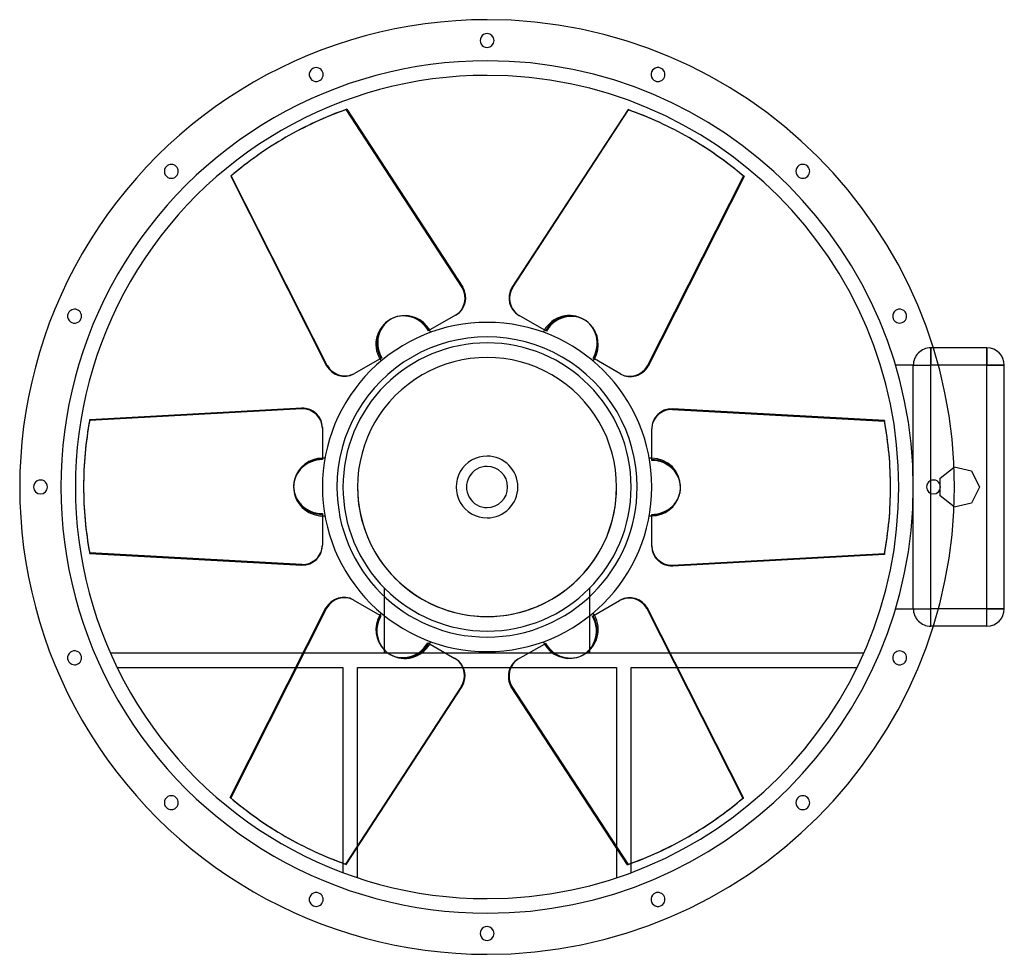
# Model space of a CAD drawing. Units: millimetres. Extents: x -403 to 446, y -403 to 403.
import ezdxf

# ---------------------------------------------------------------- set-up
doc = ezdxf.new("R2010")
doc.units = ezdxf.units.MM
doc.layers.add('MAIN-1', color=7, linetype='Continuous')
doc.layers.add('MAIN-2', color=7, linetype='Continuous')

msp = doc.modelspace()

# ---------------------------------------------------------------- linework, layer by layer
at = {"layer": 'MAIN-1'}
for p, q in [((-121.01, 325.75), (-20.86, 172.42)), ((121.55, 325.44), (21.4, 172.11)), ((21.93, 171.8), (122.08, 325.13)), ((121.55, 325.44), (122.08, 325.13)), ((-173.41, 301.6), (-173.95, 301.29)), ((174.49, 300.98), (173.95, 301.29)), ((-221.07, 267.99), (-220.53, 268.29)), ((-221.07, 267.99), (-138.35, 104.59)), ((-137.82, 104.89), (-220.53, 268.29)), ((221.6, 267.68), (138.89, 104.28)), ((21.4, 172.11), (21.93, 171.8)), ((-26.61, 148.61), (-49.48, 135.4)), ((27.14, 148.3), (27.68, 147.99)), ((51.13, 134.45), (27.68, 147.99)), ((431, 120), (384.72, 120)), ((431, 120), (431, 105)), ((-90.87, 111.51), (-114.32, 97.96)), ((115.39, 97.34), (92.52, 110.55)), ((-138.35, 104.59), (-137.82, 104.89)), ((431, 105), (389.08, 105)), ((446, 105), (431, 105)), ((431, -105), (431, 105)), ((446, -105), (446, 105)), ((-114.86, 97.65), (-114.32, 97.96)), ((-342.61, 58.07), (-159.75, 68.14)), ((159.75, 67.53), (159.75, 66.91)), ((342.61, 57.46), (159.75, 67.53)), ((159.75, 66.91), (342.61, 56.84)), ((-142, 51.26), (-142, 24.85)), ((342.61, 57.46), (342.61, 56.84)), ((142, 50.64), (142, 50.03)), ((142, 22.94), (142, 50.03)), ((402.63, 17.15), (402.83, 17.3)), ((402.83, 17.3), (417.84, 13.88)), ((417.84, 13.88), (424.52, 0)), ((-347.9, 0.62), (-347.9, 0)), ((347.9, -0.62), (347.9, 0)), ((382.55, -5.48), (382.55, 5.48)), ((390.78, -1.6), (390.78, 1.6)), ((424.52, 0), (417.84, -13.88)), ((417.84, -13.88), (402.83, -17.3)), ((-142, -22.94), (-142, -50.03)), ((142, -51.26), (142, -24.85)), ((402.83, -17.3), (402.63, -17.15)), ((-142, -50.64), (-142, -50.03)), ((-159.75, -66.91), (-342.61, -56.84)), ((-342.61, -57.46), (-342.61, -56.84)), ((-342.61, -57.46), (-159.75, -67.53)), ((342.61, -58.07), (159.75, -68.14)), ((-159.75, -67.53), (-159.75, -66.91)), ((-115.39, -97.34), (-92.52, -110.55)), ((90.87, -111.51), (114.32, -97.96)), ((114.86, -97.65), (114.32, -97.96)), ((-221.6, -267.68), (-138.89, -104.28)), ((138.35, -104.59), (137.82, -104.89)), ((137.82, -104.89), (220.53, -268.29)), ((221.07, -267.99), (138.35, -104.59)), ((431, -105), (389.08, -105)), ((446, -105), (431, -105)), ((431, -120), (431, -105)), ((431, -120), (384.72, -120)), ((-51.13, -134.45), (-27.68, -147.99)), ((26.61, -148.61), (49.48, -135.4)), ((-158.62, -143.25), (-324.81, -143.25)), ((35.88, -143.25), (-35.88, -143.25)), ((324.81, -143.25), (157.93, -143.25)), ((-27.14, -148.3), (-27.68, -147.99)), ((-318.98, -155.8), (-164.97, -155.8)), ((-20.41, -155.8), (20.02, -155.8)), ((164.28, -155.8), (318.98, -155.8)), ((-21.93, -171.8), (-122.08, -325.13)), ((-121.55, -325.44), (-21.4, -172.11)), ((-21.4, -172.11), (-21.93, -171.8)), ((121.01, -325.75), (20.86, -172.42)), ((221.07, -267.99), (220.53, -268.29)), ((-174.49, -300.98), (-173.95, -301.29)), ((173.41, -301.6), (173.95, -301.29)), ((-111.7, -336.97), (-111.7, -310.36)), ((111.7, -311.49), (111.7, -336.97)), ((-124.25, -324.47), (-124.25, -332.55)), ((-121.55, -325.44), (-122.08, -325.13)), ((124.25, -332.55), (124.25, -324.58))]:
    msp.add_line(p, q, dxfattribs=at)
for centre, radius, start, end in [((0, 0), 403, 89.99998, 270.00002), ((0, 0), 403, 270.00002, 89.99998), ((0, 385), 6, 89.99998, 270.00002), ((0, 385), 6, 270.00002, 89.99998), ((-147.33, 355.69), 6, 112.49998, 292.50001), ((-147.33, 355.69), 6, 292.50001, 112.49998), ((147.33, 355.69), 6, 67.49999, 247.50002), ((147.33, 355.69), 6, 247.50002, 67.49999), ((0, 0), 355, 89.99998, 270.00002), ((0, 0), 355, 270.00002, 89.99998), ((-272.24, 272.24), 6, 134.99997, 315.00001), ((-272.24, 272.24), 6, 315.00001, 134.99997), ((272.24, 272.24), 6, 44.99999, 225.00003), ((272.24, 272.24), 6, 225.00003, 44.99999), ((-355.69, 147.33), 6, 337.5, 157.49997), ((355.69, 147.33), 6, 22.5, 202.50003), ((-355.69, 147.33), 6, 157.49997, 337.5), ((-71, 122.98), 24.85, 30.00001, 104.88697), ((355.69, 147.33), 6, 202.50003, 22.5), ((0, 0), 142, 89.99998, 180.00002), ((0, 0), 142, 0, 89.99998), ((71, 122.98), 24.85, 329.99999, 44.887), ((0, 0), 129.45, 0, 180.00002), ((-71, 122.98), 24.85, 24.98022, 30.00001), ((71, 122.98), 24.85, 150.00001, 155.0198), ((431, 105), 15, 0, 89.99998), ((-71, 122.98), 24.85, 209.99999, 215.01979), ((71, 122.98), 24.85, 324.98019, 329.99999), ((0, 0), 26.62, 89.99998, 270.00002), ((0, 0), 26.62, 270.00002, 89.99998), ((-142, 0), 24.85, 89.99998, 164.887), ((-142, 0), 24.85, 84.98018, 89.99998), ((142, 0), 24.85, 89.99998, 95.01978), ((-385, 0), 6, 0, 180.00002), ((-385, 0), 6, 180.00002, 0), ((0, 0), 142, 179.99998, 270.00002), ((0, 0), 129.45, 180.00002, 0), ((385, 0), 6, 0, 180.00002), ((0, 0), 142, 270.00002, 0), ((142, 0), 24.85, 270.00002, 344.88698), ((385, 0), 6, 180.00002, 0), ((-142, 0), 24.85, 270.00002, 275.01982), ((142, 0), 24.85, 264.98022, 270.00002), ((-71, -122.98), 24.85, 144.98021, 150.00001), ((71, -122.98), 24.85, 30.00001, 35.01981), ((431, -105), 15, 270.00002, 0), ((-71, -122.98), 24.85, 150.00001, 224.88698), ((-71, -122.98), 24.85, 329.99999, 335.01978), ((71, -122.98), 24.85, 204.9802, 209.99999), ((71, -122.98), 24.85, 209.99999, 284.88701), ((-355.69, -147.33), 6, 22.5, 202.50003), ((355.69, -147.33), 6, 337.5, 157.49997), ((-355.69, -147.33), 6, 202.50003, 22.5), ((355.69, -147.33), 6, 157.49997, 337.5), ((-272.24, -272.24), 6, 44.99999, 225.00003), ((-272.24, -272.24), 6, 225.00003, 44.99999), ((272.24, -272.24), 6, 134.99997, 315.00001), ((272.24, -272.24), 6, 315.00001, 134.99997), ((-147.33, -355.69), 6, 67.49999, 247.50002), ((-147.33, -355.69), 6, 247.50002, 67.49999), ((147.33, -355.69), 6, 112.49998, 292.50001), ((147.33, -355.69), 6, 292.50001, 112.49998), ((0, -385), 6, 89.99998, 270.00002), ((0, -385), 6, 270.00002, 89.99998)]:
    msp.add_arc(centre, radius, start, end, dxfattribs=at)
for centre, major_axis, start_param, end_param in [((0.54, 0.31), (-173.95, 301.29), -0.174533, 0), ((0, 0), (-173.95, -301.29), -3.141593, -2.96706), ((0.54, -0.31), (173.95, 301.29), 0, 0.174533), ((0, 0), (173.95, -301.29), 3.141593, 3.316126), ((0.54, 0.31), (-173.95, 301.29), 0, 0.174533), ((0.54, -0.31), (173.95, 301.29), -0.174533, 0), ((-35.48, 163.98), (-8.88, 15.37), 3.141593, 4.712389), ((36.02, 163.67), (-8.88, -15.37), -1.570796, 0), ((36.55, 163.36), (8.88, 15.37), 1.570796, 3.141593), ((-70.46, 123.28), (-12.38, 21.45), -0.251439, 1.570796), ((71.54, 122.67), (12.38, 21.45), -0.251439, 1.570796), ((-123.73, 113.03), (8.88, -15.37), -1.570796, 0), ((-123.2, 113.33), (-8.88, 15.37), 1.570796, 3.141593), ((124.27, 112.72), (8.88, 15.37), -3.141593, -1.570796), ((-159.75, 51.26), (-17.75, 0), 3.141593, 4.712389), ((159.75, 50.64), (-17.75, 0), -1.570796, 0), ((159.75, 50.03), (17.75, 0), 1.570796, 3.141593), ((0, 0.62), (-347.9, 0), -0.174533, 0), ((0, 0), (-347.9, 0), 3.141593, 3.316126), ((0, -0.62), (347.9, 0), 0, 0.174533), ((142, -0.62), (24.77, 0), -0.251439, 1.570796), ((0, 0.62), (-347.9, 0), 0, 0.174533), ((0, 0), (347.9, 0), 3.141593, 3.316126), ((-142, 0.62), (-24.77, 0), -0.251439, 1.570796), ((0, -0.62), (347.9, 0), -0.174533, 0), ((-159.75, -50.03), (-17.75, 0), 1.570796, 3.141593), ((-159.75, -50.64), (17.75, 0), -1.570796, 0), ((159.75, -51.26), (17.75, 0), 3.141593, 4.712389), ((-124.27, -112.72), (-8.88, -15.37), -3.141593, -1.570796), ((123.2, -113.33), (8.88, -15.37), 1.570796, 3.141593), ((123.73, -113.03), (-8.88, 15.37), -1.570796, 0), ((70.46, -123.28), (12.38, -21.45), -0.251439, 1.570796), ((-71.54, -122.67), (-12.38, -21.45), -0.251439, 1.570796), ((-36.55, -163.36), (-8.88, -15.37), 1.570796, 3.141593), ((-36.02, -163.67), (8.88, 15.37), -1.570796, 0), ((35.48, -163.98), (8.88, -15.37), -3.141593, -1.570796), ((-0.54, 0.31), (-173.95, -301.29), -0.174533, 0), ((-0.54, -0.31), (173.95, -301.29), 0, 0.174533), ((0, 0), (-173.95, 301.29), 3.141593, 3.316126), ((-0.54, 0.31), (-173.95, -301.29), 0, 0.174533), ((0, 0), (173.95, 301.29), -3.141593, -2.96706), ((-0.54, -0.31), (173.95, -301.29), -0.174533, 0)]:
    msp.add_ellipse(centre, major_axis=major_axis, ratio=0.951057, start_param=start_param, end_param=end_param, dxfattribs=at)
at = {"layer": 'MAIN-2'}
for p, q in [((-121.55, 325.44), (-121.01, 325.75)), ((-21.4, 172.11), (-121.55, 325.44)), ((138.35, 104.59), (221.07, 267.99)), ((221.07, 267.99), (221.6, 267.68)), ((-21.4, 172.11), (-20.86, 172.42)), ((-50.06, 135.06), (-50.53, 134.79)), ((-49.48, 135.4), (-50.06, 135.06)), ((382.55, 120), (382.55, 105)), ((382.55, 120), (382.55, 120)), ((382.55, 105), (382.55, 120)), ((384.72, 120), (382.55, 120)), ((431, 105), (431, 120)), ((431, 120), (431, 120)), ((91.94, 110.89), (91.47, 111.16)), ((92.52, 110.55), (91.94, 110.89)), ((138.35, 104.59), (138.89, 104.28)), ((352.23, 105), (352.23, 105)), ((367.55, 105), (352.23, 105)), ((367.55, 105), (367.55, 105)), ((367.55, 0), (367.55, 105)), ((367.55, 0), (367.55, 105)), ((367.55, 105), (382.55, 105)), ((367.55, 105), (382.55, 105)), ((431, 105), (382.55, 105)), ((389.08, 105), (382.55, 105)), ((382.55, -105), (382.55, 105)), ((382.55, 5.48), (382.55, 105)), ((431, 105), (446, 105)), ((431, -105), (431, 105)), ((446, 105), (446, 105)), ((-159.75, 67.53), (-159.75, 68.14)), ((-159.75, 67.53), (-342.61, 57.46)), ((-342.61, 57.46), (-342.61, 58.07)), ((-142, 24.85), (-142, 24.18)), ((-142, 24.18), (-142, 23.63)), ((390.78, 7.7), (402.63, 17.15)), ((402.83, 17.3), (402.83, 17.3)), ((417.84, 13.88), (417.84, 13.88)), ((367.55, -105), (367.55, 0)), ((390.78, 7.7), (390.78, 7.7)), ((390.78, 1.6), (390.78, 7.7)), ((424.52, 0), (424.52, 0)), ((367.55, -105), (367.55, 0)), ((382.55, -105), (382.55, -5.48)), ((390.78, -7.7), (390.78, -1.6)), ((390.78, -7.7), (390.78, -7.7)), ((402.63, -17.15), (390.78, -7.7)), ((417.84, -13.88), (417.84, -13.88)), ((142, -24.18), (142, -23.63)), ((142, -24.85), (142, -24.18)), ((402.83, -17.3), (402.83, -17.3)), ((159.75, -67.53), (342.61, -57.46)), ((342.61, -57.46), (342.61, -58.07)), ((159.75, -67.53), (159.75, -68.14)), ((-88.75, -86.96), (-88.75, -86.96)), ((-88.75, -86.96), (-88.75, -143.25)), ((88.75, -86.96), (88.75, -86.96)), ((88.75, -143.25), (88.75, -86.96)), ((-138.35, -104.59), (-221.07, -267.99)), ((-138.35, -104.59), (-138.89, -104.28)), ((352.23, -105), (352.23, -105)), ((352.23, -105), (367.55, -105)), ((367.55, -105), (367.55, -105)), ((367.55, -105), (382.55, -105)), ((367.55, -105), (382.55, -105)), ((389.08, -105), (382.55, -105)), ((382.55, -120), (382.55, -105)), ((382.55, -120), (382.55, -105)), ((431, -105), (382.55, -105)), ((431, -105), (446, -105)), ((431, -120), (431, -105)), ((446, -105), (446, -105)), ((-92.52, -110.55), (-91.94, -110.89)), ((-91.94, -110.89), (-91.47, -111.16)), ((384.72, -120), (382.55, -120)), ((382.55, -120), (382.55, -120)), ((431, -120), (431, -120)), ((49.48, -135.4), (50.06, -135.06)), ((50.06, -135.06), (50.53, -134.79)), ((-324.81, -143.25), (-324.81, -143.25)), ((-35.88, -143.25), (-158.62, -143.25)), ((-88.75, -143.25), (-88.75, -143.25)), ((157.93, -143.25), (35.88, -143.25)), ((88.75, -143.25), (88.75, -143.25)), ((324.81, -143.25), (324.81, -143.25)), ((-318.98, -155.8), (-318.98, -155.8)), ((-164.97, -155.8), (-124.25, -155.8)), ((-124.25, -155.8), (-124.25, -324.47)), ((-124.25, -155.8), (-124.25, -155.8)), ((-111.7, -310.36), (-111.7, -155.8)), ((-111.7, -155.8), (-111.7, -155.8)), ((-111.7, -155.8), (-20.41, -155.8)), ((20.02, -155.8), (111.7, -155.8)), ((111.7, -155.8), (111.7, -311.49)), ((111.7, -155.8), (111.7, -155.8)), ((124.25, -155.8), (164.28, -155.8)), ((124.25, -155.8), (124.25, -155.8)), ((124.25, -324.58), (124.25, -155.8)), ((318.98, -155.8), (318.98, -155.8)), ((21.4, -172.11), (20.86, -172.42)), ((21.4, -172.11), (121.55, -325.44)), ((-221.07, -267.99), (-221.6, -267.68)), ((121.55, -325.44), (121.01, -325.75)), ((-124.25, -332.55), (-124.25, -332.55)), ((-111.7, -336.97), (-111.7, -336.97)), ((111.7, -336.97), (111.7, -336.97)), ((124.25, -332.55), (124.25, -332.55))]:
    msp.add_line(p, q, dxfattribs=at)
for centre, radius, start, end in [((0, 0), 367.55, 89.99998, 270.00002), ((0, 0), 367.55, 270.00002, 89.99998), ((-71, 122.98), 24.85, 119.99999, 209.99999), ((71, 122.98), 24.85, 59.99997, 150.00001), ((0, 0), 124.25, 89.99998, 180.00002), ((0, 0), 124.25, 0, 89.99998), ((382.55, 105), 15, 89.99998, 180.00002), ((0, 0), 111.7, 0, 180.00002), ((0, 0), 111.7, 0, 180.00002), ((0, 0), 17.75, 89.99998, 270.00002), ((0, 0), 17.75, 270.00002, 89.99998), ((142, 0), 24.85, 0, 89.99998), ((0, 0), 124.25, 179.99998, 270.00002), ((0, 0), 111.7, 179.99998, 0), ((-142, 0), 24.85, 180.00002, 270.00002), ((0, 0), 111.7, 180.00002, 0), ((0, 0), 124.25, 270.00002, 0), ((382.55, -105), 15, 180.00002, 270.00002), ((71, -122.98), 24.85, 300.00003, 30.00001), ((-71, -122.98), 24.85, 240.00001, 329.99999)]:
    msp.add_arc(centre, radius, start, end, dxfattribs=at)
for centre, major_axis, start_param, end_param in [((0, 0), (173.95, -301.29), 2.96706, 3.141593), ((0, 0), (-173.95, -301.29), 2.96706, 3.141593), ((-36.02, 163.67), (8.88, -15.37), 0, 1.570796), ((-71, 122.98), (12.43, -21.52), -3.141593, -1.570796), ((-71, 122.98), (12.43, -21.52), 1.570796, 3.141593), ((-70.46, 123.28), (-12.38, 21.45), -1.570796, -0.251439), ((71, 122.98), (-12.43, -21.52), 3.141593, 4.712389), ((71, 122.98), (-12.43, -21.52), 1.570796, 3.141593), ((71.54, 122.67), (12.38, 21.45), -1.570796, -0.251439), ((123.73, 113.03), (-8.88, -15.37), 0, 1.570796), ((-159.75, 50.64), (17.75, 0), 0, 1.570796), ((0, 0), (347.9, 0), 2.96706, 3.141593), ((-142, 0), (24.85, 0), 1.570796, 3.141593), ((-142, 0.62), (-24.77, 0), -1.570796, -0.251439), ((142, 0), (-24.85, 0), 3.141593, 4.712389), ((-142, 0), (24.85, 0), -3.141593, -1.570796), ((142, 0), (-24.85, 0), 1.570796, 3.141593), ((142, -0.62), (24.77, 0), -1.570796, -0.251439), ((0, 0), (-347.9, 0), 2.96706, 3.141593), ((159.75, -50.64), (-17.75, 0), 0, 1.570796), ((-123.73, -113.03), (8.88, 15.37), 0, 1.570796), ((-71, -122.98), (12.43, 21.52), 1.570796, 3.141593), ((-71.54, -122.67), (-12.38, -21.45), -1.570796, -0.251439), ((71, -122.98), (-12.43, 21.52), -3.141593, -1.570796), ((-71, -122.98), (12.43, 21.52), 3.141593, 4.712389), ((70.46, -123.28), (12.38, -21.45), -1.570796, -0.251439), ((71, -122.98), (-12.43, 21.52), 1.570796, 3.141593), ((36.02, -163.67), (-8.88, 15.37), 0, 1.570796), ((0, 0), (173.95, 301.29), 2.96706, 3.141593), ((0, 0), (-173.95, 301.29), 2.96706, 3.141593)]:
    msp.add_ellipse(centre, major_axis=major_axis, ratio=0.951057, start_param=start_param, end_param=end_param, dxfattribs=at)

doc.saveas('drawing.dxf')
